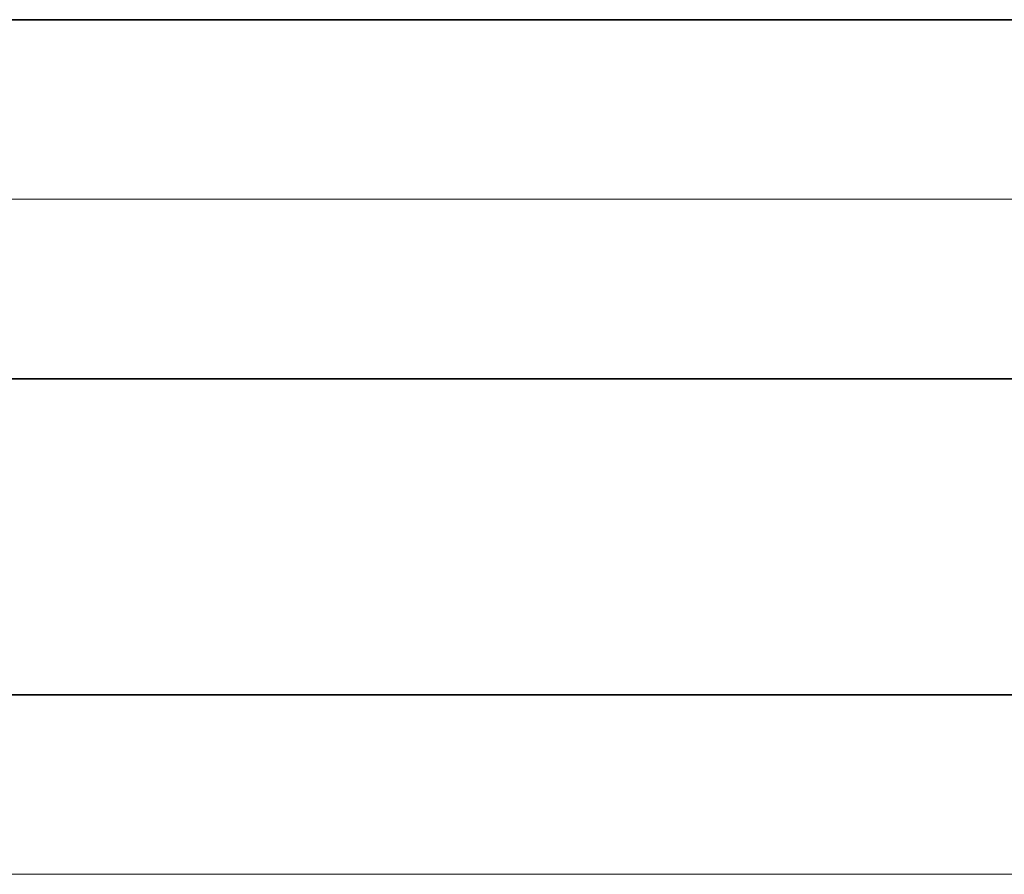
# Model space of a CAD drawing. Extents: x 0 to 10.8, y 0 to 8.2.
# Drawn here: x 5 to 5.2, y 1 to 1.1 of the extents above; entities that cross this region are included whole.
import ezdxf

# ---------------------------------------------------------------- set-up
doc = ezdxf.new("R2010")
doc.units = 0
doc.header["$MEASUREMENT"] = 0
doc.linetypes.add('DASHDOT', pattern=[18.5, 12, -3, 0.5, -3])
doc.layers.get('0').update_dxf_attribs({"lineweight": 13})

# ---------------------------------------------------------------- blocks, each defined once
blk = doc.blocks.new('BLOCK20')
at = {"color": 7, "lineweight": 13, "ltscale": 0.03937}
blk.add_line((8.055138, 0), (17.542421, 0), dxfattribs=at)
blk = doc.blocks.new('BLOCK26')
at = {"color": 7, "lineweight": 5, "ltscale": 0.03937}
for p, q in [((6, 0.69), (12.325385, 0.69)), ((13.25, 0.25), (7.5, 0.25))]:
    blk.add_line(p, q, dxfattribs=at)
blk = doc.blocks.new('BLOCK27')
at = {"color": 7, "lineweight": 5, "ltscale": 0.03937}
blk.add_line((12.325385, 1.19), (6, 1.19), dxfattribs=at)

msp = doc.modelspace()

# ---------------------------------------------------------------- linework, layer by layer
at = {"color": 7, "lineweight": 35, "ltscale": 0.03937}
for p, q in [((5.20847, 1.12677), (4.31129, 1.12677)), ((5.20847, 1.05585), (4.31129, 1.05585)), ((4.52405, 0.99345), (5.33962, 0.99345))]:
    msp.add_line(p, q, dxfattribs=at)
at = {"color": 7, "linetype": 'DASHDOT', "lineweight": 13, "ltscale": 0.03937}
msp.add_line((5.26636, 1.09131), (4.25284, 1.09131), dxfattribs=at)

# ---------------------------------------------------------------- block references
at = {"lineweight": 0, "xscale": 0.141839, "yscale": 0.141839, "zscale": 0.141839}
for name in ['BLOCK27', 'BLOCK20', 'BLOCK26']:
    msp.add_blockref(name, (3.46026, 0.95799), dxfattribs=at)

doc.saveas('drawing.dxf')
